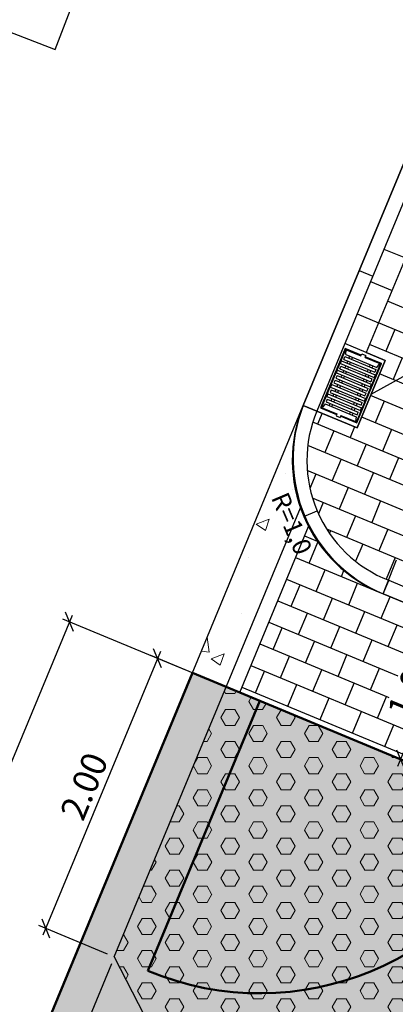
# Model space of a CAD drawing. Units: millimetres. Extents: x 2570325.3 to 2570416, y 5632887.3 to 5632915.9.
# Drawn here: x 2570331.6 to 2570334.2, y 5632905.7 to 5632912.4 of the extents above; entities that cross this region are included whole.
import ezdxf

# ---------------------------------------------------------------- set-up
doc = ezdxf.new("R2010")
doc.units = ezdxf.units.MM
doc.linetypes.add('DASHED', pattern=[0.75, 0.5, -0.25])
doc.linetypes.add('DASHED2', pattern=[0.375, 0.25, -0.125])
for name, color, linetype in [('Bemassung', 4, 'Continuous'), ('Bord', 1, 'Continuous'), ('Ebene 104', 250, 'Continuous'), ('Ebene 121', 1, 'Continuous'), ('Ebene 701', 250, 'Continuous'), ('Pflaster', 250, 'Continuous'), ('Rinne', 2, 'Continuous'), ('Schraff-Rasengitter', 57, 'Continuous'), ('Schraffur-Grün', 93, 'Continuous'), ('Sinkkasten', 250, 'Continuous'), ('Text', 6, 'Continuous')]:
    doc.layers.add(name, color=color, linetype=linetype)
for name, color, linetype, lineweight in [('Kanal-RW', 170, 'DASHED', 25), ('Mulde-Zaun', 5, 'ZAUN', 5), ('Schraffur', 250, 'Continuous', 5)]:
    doc.layers.add(name, color=color, linetype=linetype, lineweight=lineweight)
doc.styles.add('025-50', font='arial.ttf', dxfattribs={"height": 0.125})
doc.styles.add('035-50', font='arial.ttf', dxfattribs={"height": 0.175})
doc.linetypes.add('ZAUN', pattern='A,2,[148,bauleit.shx,S=1,R=0,X=0,Y=0],2', length=4)
doc.dimstyles.new('BEM-035-50-BEIDE', dxfattribs={"dimtxt": 0.175, "dimasz": 0.1, "dimexe": 0.05, "dimexo": 0.05, "dimgap": 0.04, "dimtad": 1, "dimzin": 4, "dimdsep": 46, "dimtxsty": '035-50', "dimblk1": 'OBLIQUE', "dimblk2": 'OBLIQUE', "dimsah": 1, "dimcen": -1.5, "dimdle": 0.05, "dimclrd": 256, "dimclre": 256, "dimclrt": 256, "dimaunit": 2, "dimadec": 0, "dimazin": 0, "dimtfac": 1, "dimtmove": 2, "dimatfit": 3, "dimldrblk": 'OBLIQUE', "dimfxl": 1, "dimtolj": 1, "dimtzin": 4, "dimlwd": -1, "dimlwe": -1, "dimarcsym": 0})

# ---------------------------------------------------------------- blocks, each defined once
blk = doc.blocks.new('_Oblique')
at = {"color": 0, "linetype": 'ByBlock', "lineweight": -2}
blk.add_line((-0.5, -0.5), (0.5, 0.5), dxfattribs=at)
blk = doc.blocks.new('*D12')
at = {"layer": 'Bemassung', "transparency": 16777216}
for p, q in [((2570334.1985, 5632907.3118), (2570334.62, 5632908.328)), ((2570334.8228, 5632908.1898), (2570334.5546, 5632908.301)), ((2570334.4396, 5632907.2659), (2570334.1714, 5632907.3771))]:
    blk.add_line(p, q, dxfattribs=at)
at = {"layer": 'Defpoints', "color": 0, "transparency": 16777216}
for p in [(2570334.6008, 5632908.2818), (2570334.869, 5632908.1706), (2570334.4858, 5632907.2467)]:
    blk.add_point(p, dxfattribs=at)
at = {"layer": 'Bemassung', "transparency": 16777216, "xscale": 0.1, "yscale": 0.1, "zscale": 0.1}
for p, rotation in [((2570334.6008, 5632908.2818), 67.47205804397983), ((2570334.2176, 5632907.358), 247.4720580439798)]:
    blk.add_blockref('_Oblique', p, dxfattribs=dict(at, rotation=rotation))
at = {"layer": 'Bemassung', "transparency": 16777216, "insert": (2570334.2897, 5632907.8695), "char_height": 0.175, "attachment_point": 5, "rotation": 67.47206, "style": '035-50', "bg_fill": 3, "box_fill_scale": 1.1, "bg_fill_color": 256, "bg_fill_true_color": 13158600, "bg_fill_transparency": 0}
blk.add_mtext('\\A1;1.00', dxfattribs=at)
blk = doc.blocks.new('*D35')
at = {"layer": 'Bemassung', "transparency": 16777216}
for p, q in [((2570329.4672, 5632902.3139), (2570331.9699, 5632908.3453)), ((2570332.7458, 5632907.9692), (2570331.9046, 5632908.3182)), ((2570330.2818, 5632902.0301), (2570329.4402, 5632902.3793))]:
    blk.add_line(p, q, dxfattribs=at)
at = {"layer": 'Defpoints', "color": 0, "transparency": 16777216}
for p in [(2570331.9508, 5632908.2991), (2570332.792, 5632907.95), (2570330.328, 5632902.0109)]:
    blk.add_point(p, dxfattribs=at)
at = {"layer": 'Bemassung', "transparency": 16777216, "xscale": 0.1, "yscale": 0.1, "zscale": 0.1}
for p, rotation in [((2570331.9508, 5632908.2991), 67.46420176317335), ((2570329.4864, 5632902.3601), 247.4642017631734)]:
    blk.add_blockref('_Oblique', p, dxfattribs=dict(at, rotation=rotation))
at = {"layer": 'Bemassung', "transparency": 16777216, "insert": (2570330.5991, 5632905.3792), "char_height": 0.175, "attachment_point": 5, "rotation": 67.4642, "style": '035-50'}
blk.add_mtext('\\A1;6.43', dxfattribs=at)
blk = doc.blocks.new('*D64')
at = {"layer": 'Bemassung', "transparency": 16777216}
for p, q in [((2570332.5724, 5632908.0952), (2570331.7678, 5632906.1553)), ((2570332.9771, 5632907.8732), (2570332.5071, 5632908.0681)), ((2570332.2108, 5632906.0257), (2570331.7408, 5632906.2207))]:
    blk.add_line(p, q, dxfattribs=at)
at = {"layer": 'Defpoints', "color": 0, "transparency": 16777216}
for p in [(2570333.0233, 5632907.854), (2570331.787, 5632906.2015), (2570332.257, 5632906.0066)]:
    blk.add_point(p, dxfattribs=at)
at = {"layer": 'Bemassung', "transparency": 16777216, "xscale": 0.1, "yscale": 0.1, "zscale": 0.1}
for p, rotation in [((2570332.5532, 5632908.049), 67.47205801312651), ((2570331.787, 5632906.2015), 247.4720580131265)]:
    blk.add_blockref('_Oblique', p, dxfattribs=dict(at, rotation=rotation))
at = {"layer": 'Bemassung', "transparency": 16777216, "insert": (2570332.0506, 5632907.1748), "char_height": 0.175, "attachment_point": 5, "rotation": 67.47206, "style": '035-50'}
blk.add_mtext('\\A1;2.00', dxfattribs=at)
blk = doc.blocks.new('*D66')
at = {"layer": 'Bemassung', "transparency": 16777216}
blk.add_line((2570332.2378, 5632905.9604), (2570331.8679, 5632905.0686), dxfattribs=at)
blk.add_arc((2570332.257, 5632906.0066), 0.9654, 256.38328, 288.37875, dxfattribs=at)
for points in [[(2570332.0219, 5632905.0445), (2570332.0374, 5632905.0921), (2570331.8871, 5632905.1148)], [(2570332.5517, 5632905.1134), (2570332.5711, 5632905.0674), (2570332.6996, 5632905.1486)]]:
    blk.add_solid(points, dxfattribs=at)
at = {"layer": 'Defpoints', "color": 0, "transparency": 16777216}
for p in [(2570333.5313, 5632909.0788), (2570332.257, 5632906.0066), (2570332.257, 5632906.0066), (2570332.1574, 5632905.0463), (2570333.8234, 5632902.9703)]:
    blk.add_point(p, dxfattribs=at)
at = {"layer": 'Bemassung', "transparency": 16777216, "insert": (2570332.2907, 5632905.1951), "char_height": 0.175, "attachment_point": 5, "rotation": 2.38102, "style": '035-50'}
blk.add_mtext('\\A1;55g', dxfattribs=at)
blk = doc.blocks.new('Sinkkasten 30-50 für Detail')
at = {"layer": 'Sinkkasten'}
for p, q in [((0.135, 0.465), (0.135, 0.4801)), ((0.135, 0.4801), (0.165, 0.4801)), ((0.165, 0.465), (0.165, 0.4801)), ((0.135, 0.47), (0.015, 0.47)), ((0.015, 0.47), (0.135, 0.47)), ((0.015, 0.47), (0.015, 0.03)), ((0.02, 0.47), (0.02, 0.03)), ((0.035, 0.4325), (0.0263, 0.465)), ((0.0263, 0.465), (0.135, 0.465)), ((0.035, 0.4325), (0.265, 0.4325)), ((0.035, 0.4175), (0.265, 0.4175)), ((0.035, 0.3975), (0.035, 0.4175)), ((0.0643, 0.4325), (0.0643, 0.4175)), ((0.0843, 0.4325), (0.0843, 0.4175)), ((0.285, 0.47), (0.165, 0.47)), ((0.165, 0.47), (0.285, 0.47)), ((0.165, 0.465), (0.2737, 0.465)), ((0.2157, 0.4325), (0.2157, 0.4175)), ((0.2357, 0.4325), (0.2357, 0.4175)), ((0.265, 0.4325), (0.2737, 0.465)), ((0.265, 0.4175), (0.265, 0.3975)), ((0.28, 0.03), (0.28, 0.47)), ((0.285, 0.03), (0.285, 0.47)), ((0.025, 0.3825), (0.275, 0.3825)), ((0.025, 0.3625), (0.025, 0.3825)), ((0.025, 0.3625), (0.275, 0.3625)), ((0.035, 0.3975), (0.265, 0.3975)), ((0.035, 0.3475), (0.265, 0.3475)), ((0.035, 0.3275), (0.035, 0.3475)), ((0.0643, 0.3975), (0.0643, 0.3825)), ((0.0643, 0.3625), (0.0643, 0.3475)), ((0.0843, 0.3975), (0.0843, 0.3825)), ((0.0843, 0.3625), (0.0843, 0.3475)), ((0.2157, 0.3975), (0.2157, 0.3825)), ((0.2157, 0.3625), (0.2157, 0.3475)), ((0.2357, 0.3975), (0.2357, 0.3825)), ((0.2357, 0.3625), (0.2357, 0.3475)), ((0.265, 0.3475), (0.265, 0.3275)), ((0.275, 0.3825), (0.275, 0.3625)), ((0.025, 0.3125), (0.275, 0.3125)), ((0.025, 0.2925), (0.025, 0.3125)), ((0.025, 0.2925), (0.275, 0.2925)), ((0.035, 0.3275), (0.265, 0.3275)), ((0.035, 0.2775), (0.265, 0.2775)), ((0.035, 0.2775), (0.265, 0.2775)), ((0.035, 0.2775), (0.035, 0.2575)), ((0.0643, 0.3275), (0.0643, 0.3125)), ((0.0643, 0.2925), (0.0643, 0.2775)), ((0.0843, 0.3275), (0.0843, 0.3125)), ((0.0843, 0.2925), (0.0843, 0.2775)), ((0.2157, 0.3275), (0.2157, 0.3125)), ((0.2157, 0.2925), (0.2157, 0.2775)), ((0.2357, 0.3275), (0.2357, 0.3125)), ((0.2357, 0.2925), (0.2357, 0.2775)), ((0.265, 0.2575), (0.265, 0.2775)), ((0.275, 0.3125), (0.275, 0.2925)), ((0.025, 0.2075), (0.025, 0.1875)), ((0.025, 0.2075), (0.275, 0.2075)), ((0.035, 0.2575), (0.265, 0.2575)), ((0.035, 0.2425), (0.035, 0.2225)), ((0.035, 0.2425), (0.265, 0.2425)), ((0.035, 0.2225), (0.265, 0.2225)), ((0.0643, 0.2425), (0.0643, 0.2575)), ((0.0643, 0.2075), (0.0643, 0.2225)), ((0.0843, 0.2425), (0.0843, 0.2575)), ((0.0843, 0.2075), (0.0843, 0.2225)), ((0.2157, 0.2425), (0.2157, 0.2575)), ((0.2157, 0.2075), (0.2157, 0.2225)), ((0.2357, 0.2425), (0.2357, 0.2575)), ((0.2357, 0.2075), (0.2357, 0.2225)), ((0.265, 0.2225), (0.265, 0.2425)), ((0.275, 0.1875), (0.275, 0.2075)), ((0.025, 0.1875), (0.275, 0.1875)), ((0.025, 0.1375), (0.025, 0.1175)), ((0.025, 0.1375), (0.275, 0.1375)), ((0.035, 0.1725), (0.035, 0.1525)), ((0.035, 0.1725), (0.265, 0.1725)), ((0.035, 0.1525), (0.265, 0.1525)), ((0.0643, 0.1725), (0.0643, 0.1875)), ((0.0643, 0.1375), (0.0643, 0.1525)), ((0.0843, 0.1725), (0.0843, 0.1875)), ((0.0843, 0.1375), (0.0843, 0.1525)), ((0.2157, 0.1725), (0.2157, 0.1875)), ((0.2157, 0.1375), (0.2157, 0.1525)), ((0.2357, 0.1725), (0.2357, 0.1875)), ((0.2357, 0.1375), (0.2357, 0.1525)), ((0.265, 0.1525), (0.265, 0.1725)), ((0.275, 0.1175), (0.275, 0.1375)), ((0.025, 0.1175), (0.275, 0.1175)), ((0.035, 0.0675), (0.0263, 0.035)), ((0.035, 0.1025), (0.035, 0.0825)), ((0.035, 0.1025), (0.265, 0.1025)), ((0.035, 0.0825), (0.265, 0.0825)), ((0.035, 0.0675), (0.265, 0.0675)), ((0.0643, 0.1025), (0.0643, 0.1175)), ((0.0643, 0.0675), (0.0643, 0.0825)), ((0.0843, 0.1025), (0.0843, 0.1175)), ((0.0843, 0.0675), (0.0843, 0.0825)), ((0.2157, 0.1025), (0.2157, 0.1175)), ((0.2157, 0.0675), (0.2157, 0.0825)), ((0.2357, 0.1025), (0.2357, 0.1175)), ((0.2357, 0.0675), (0.2357, 0.0825)), ((0.265, 0.0825), (0.265, 0.1025)), ((0.265, 0.0675), (0.2737, 0.035)), ((0.015, 0.03), (0.135, 0.03)), ((0.0263, 0.035), (0.135, 0.035)), ((0.135, 0.035), (0.135, 0.0199)), ((0.135, 0.0199), (0.165, 0.0199)), ((0.165, 0.035), (0.2737, 0.035)), ((0.165, 0.035), (0.165, 0.0199)), ((0.165, 0.03), (0.285, 0.03))]:
    blk.add_line(p, q, dxfattribs=at)
blk.add_lwpolyline([(0, 0.5), (0, 0), (0.3, 0), (0.3, 0.5)], close=True, dxfattribs=at)

msp = doc.modelspace()

# ---------------------------------------------------------------- hatches: boundary and pattern name
at = {"layer": 'Schraff-Rasengitter'}
msp.add_hatch(color=256, dxfattribs=at).paths.add_polyline_path([(2570335.6008, 5632903.8873), (2570335.5568, 5632903.9726), (2570334.6681, 5632903.5141), (2570334.7121, 5632903.4288), (2570333.8234, 5632902.9703), (2570332.257, 5632906.0066), (2570333.0232, 5632907.854), (2570337.1795, 5632906.129), (2570336.462, 5632904.3992), (2570336.4895, 5632904.3458)])
at = {"layer": 'Schraffur'}
h = msp.add_hatch(dxfattribs=at)
h.set_pattern_fill('AR-CONC', color=256, scale=0.005, style=0)
h.set_pattern_definition([(50, (2570326.584, 5632887.8748), (0.910923, -0.079695), [0.09525, -1.04775]), (355, (2570326.584, 5632887.8748), (-0.176214, 0.955283), [0.0762, -0.8382]), (100.451, (2570326.6599, 5632887.86815), (0.734713, 0.875583), [0.08095, -0.89045]), (46.1842, (2570326.584, 5632888.1288), (1.355395, -0.210212), [0.142875, -1.571625]), (96.6356, (2570326.697, 5632888.1113), (1.18702, 1.237128), [0.121425, -1.335675]), (351.184, (2570326.584, 5632888.1288), (1.187023, 1.237126), [0.1143, -1.2573]), (21, (2570326.711, 5632888.0653), (0.758074, -0.511328), [0.09525, -1.04775]), (326, (2570326.711, 5632888.0653), (0.30901, 0.92094), [0.0762, -0.8382]), (71.4514, (2570326.7742, 5632888.0227), (1.067082, 0.409614), [0.08095, -0.89045]), (37.5, (2570326.584, 5632887.8748), (0.015443, 0.4227752), [0, -0.82804, 0, -0.8509, 0, -0.841375]), (7.5, (2570326.584, 5632887.8748), (0.3340983, 0.500903), [0, -0.48514, 0, -0.80899, 0, -0.320675]), (327.5, (2570326.3008, 5632887.8748), (0.677953, -0.0286437), [0, -0.3175, 0, -0.9906, 0, -1.31445]), (317.5, (2570326.1738, 5632887.8748), (0.740646, 0.1271325), [0, -0.41275, 0, -0.65786, 0, -0.93345])])
edge = h.paths.add_edge_path()
edge.add_arc((2570351.133, 5632907.3996), 4, 79.92075, 117.28998)
edge.add_line((2570349.299, 5632910.9544), (2570336.4895, 5632904.3458))
edge.add_line((2570336.4895, 5632904.3458), (2570336.462, 5632904.3992))
edge.add_line((2570336.462, 5632904.3992), (2570337.1795, 5632906.129))
edge.add_line((2570337.1795, 5632906.129), (2570337.806, 5632905.8689))
edge.add_line((2570337.806, 5632905.8689), (2570350.0375, 5632912.1793))
edge.add_line((2570350.0375, 5632912.1793), (2570359.3752, 5632910.5195))
edge.add_line((2570359.3752, 5632910.5195), (2570355.3501, 5632887.8748))
edge.add_line((2570355.3501, 5632887.8748), (2570326.584, 5632892.988))
edge.add_line((2570326.584, 5632892.988), (2570332.7924, 5632907.9499))
edge.add_line((2570332.7924, 5632907.9499), (2570333.0232, 5632907.854))
edge.add_line((2570333.0232, 5632907.854), (2570332.257, 5632906.0066))
edge.add_line((2570332.257, 5632906.0066), (2570333.8234, 5632902.9703))
edge.add_line((2570333.8234, 5632902.9703), (2570332.8847, 5632902.486))
edge.add_arc((2570335.1772, 5632898.0425), 5, 117.28998, 157.46557)
edge.add_line((2570330.5589, 5632899.9587), (2570330.3704, 5632899.5043))
edge.add_arc((2570334.9886, 5632897.5881), 5, 157.46557, 259.92086)
edge.add_line((2570334.1136, 5632892.6653), (2570349.6177, 5632889.9094))
edge.add_arc((2570350.4927, 5632894.8322), 5, 259.92086, 349.92086)
edge.add_line((2570355.4155, 5632893.9572), (2570357.5901, 5632906.1909))
edge.add_arc((2570353.6619, 5632906.9493), 4.0007, 349.07231, 439.91631)
edge.add_line((2570354.3624, 5632910.8883), (2570351.833, 5632911.3379))
h = msp.add_hatch(dxfattribs=at)
h.set_pattern_fill('AR-SAND', color=256, scale=0.0075, style=0)
h.set_pattern_definition([(37.5, (2570329.99586, 5632889.9094), (-0.0120002, 0.36706), [0, -0.28956, 0, -0.32385, 0, -0.3095625]), (7.5, (2570329.99586, 5632889.9094), (0.3371425, 0.537619), [0, -0.15621, 0, -0.260985, 0, -0.1000125]), (327.5, (2570329.76154, 5632889.9094), (0.5932443, 0.001078), [0, -0.09525, 0, -0.3429, 0, -0.447675]), (317.5, (2570329.76154, 5632889.9094), (0.572667, 0.167197), [0, -0.047625, 0, -0.22479, 0, -0.257175])])
edge = h.paths.add_edge_path()
edge.add_line((2570337.5953, 5632900.0215), (2570335.6008, 5632903.8873))
edge.add_line((2570335.6008, 5632903.8873), (2570349.299, 5632910.9544))
edge.add_arc((2570351.133, 5632907.3996), 4, 79.92075, 117.28998, ccw=False)
edge.add_line((2570351.833, 5632911.3379), (2570354.3624, 5632910.8883))
edge.add_arc((2570353.6623, 5632906.95), 4, -10.07914, 79.92075, ccw=False)
edge.add_line((2570357.6006, 5632906.25), (2570355.4155, 5632893.9572))
edge.add_arc((2570350.4927, 5632894.8322), 5, 259.92086, 349.92086, ccw=False)
edge.add_line((2570349.6177, 5632889.9094), (2570334.1136, 5632892.6653))
edge.add_arc((2570334.9886, 5632897.5881), 5, 157.46557, 259.92086, ccw=False)
edge.add_line((2570330.3704, 5632899.5043), (2570330.5589, 5632899.9587))
edge.add_arc((2570335.1772, 5632898.0425), 5, 117.28998, 157.46557, ccw=False)
edge.add_line((2570332.8847, 5632902.486), (2570334.7121, 5632903.4288))
edge.add_line((2570334.7121, 5632903.4288), (2570336.7066, 5632899.563))
edge.add_line((2570336.7066, 5632899.563), (2570334.8792, 5632898.6202))
edge.add_arc((2570335.1772, 5632898.0425), 0.65, 117.28998, 157.46557)
edge.add_line((2570334.5768, 5632898.2916), (2570334.3883, 5632897.8372))
edge.add_arc((2570334.9886, 5632897.5881), 0.65, 157.46557, 259.92086)
edge.add_line((2570334.8749, 5632896.9481), (2570350.379, 5632894.1923))
edge.add_arc((2570350.4927, 5632894.8322), 0.65, 259.92086, 349.92086)
edge.add_line((2570351.1327, 5632894.7185), (2570353.3072, 5632906.9522))
edge.add_arc((2570352.6673, 5632907.066), 0.65, 349.92086, 477.28998)
edge.add_line((2570352.3692, 5632907.6436), (2570337.5953, 5632900.0215))
h = msp.add_hatch(dxfattribs=at)
h.set_pattern_fill('AR-CONC', color=256, scale=0.005, style=0)
h.set_pattern_definition([(50, (2570332.79216, 5632907.854), (0.91092, -0.0797), [0.09525, -1.04775]), (355, (2570332.7922, 5632907.854), (-0.1762, 0.9553), [0.0762, -0.8382]), (100.45, (2570332.8681, 5632907.8474), (0.7347, 0.8756), [0.08095, -0.89045]), (46.184, (2570332.7922, 5632908.108), (1.3554, -0.2102), [0.1429, -1.5716]), (96.636, (2570332.9051, 5632908.0905), (1.187, 1.2371), [0.1214, -1.3357]), (351.18, (2570332.7922, 5632908.108), (1.187, 1.2371), [0.1143, -1.2573]), (21, (2570332.91916, 5632908.0445), (0.75807, -0.51133), [0.09525, -1.04775]), (326, (2570332.9192, 5632908.0445), (0.309, 0.92094), [0.0762, -0.8382]), (71.45, (2570332.9823, 5632908.0019), (1.0671, 0.4096), [0.08095, -0.89045]), (37.5, (2570332.79216, 5632907.854), (0.015443, 0.422775), [0, -0.82804, 0, -0.8509, 0, -0.841375]), (7.5, (2570332.79216, 5632907.854), (0.3341, 0.5009), [0, -0.48514, 0, -0.80899, 0, -0.320675]), (327.5, (2570332.50895, 5632907.854), (0.677953, -0.028644), [0, -0.3175, 0, -0.9906, 0, -1.31445]), (317.5, (2570332.38195, 5632907.854), (0.74065, 0.12713), [0, -0.41275, 0, -0.65786, 0, -0.93345])])
h.paths.add_polyline_path([(2570333.5313, 5632909.0788, -0.18463), (2570333.551, 5632909.7789), (2570332.7922, 5632907.9499), (2570333.0233, 5632907.854)])
h.paths.add_polyline_path([(2570333.2567, 5632909.1594), (2570333.4704, 5632908.6569), (2570333.6777, 5632908.7451), (2570333.4641, 5632909.2476)], flags=9)
h = msp.add_hatch(dxfattribs=at)
h.set_pattern_fill('HEX', color=256, scale=0.02, style=0)
h.set_pattern_definition([(0, (2570332.25697, 5632902.97031), (0, 0.1099852), [0.0635, -0.127]), (120, (2570332.25697, 5632902.97031), (-0.09525, -0.0549926), [0.0635, -0.127]), (60, (2570332.32047, 5632902.97031), (-0.09525, 0.0549926), [0.0635, -0.127])])
h.paths.add_polyline_path([(2570335.6008, 5632903.8873), (2570335.5568, 5632903.9726), (2570334.6681, 5632903.5141), (2570334.7121, 5632903.4288), (2570333.8234, 5632902.9703), (2570332.257, 5632906.0066), (2570333.0232, 5632907.854), (2570337.1795, 5632906.129), (2570336.462, 5632904.3992), (2570336.4895, 5632904.3458)])
at = {"layer": 'Schraffur-Grün'}
h = msp.add_hatch(color=256, dxfattribs=at)
edge = h.paths.add_edge_path()
edge.add_arc((2570351.133, 5632907.3996), 4, 79.92075, 117.28998)
edge.add_line((2570349.299, 5632910.9544), (2570336.4895, 5632904.3458))
edge.add_line((2570336.4895, 5632904.3458), (2570336.462, 5632904.3992))
edge.add_line((2570336.462, 5632904.3992), (2570337.1795, 5632906.129))
edge.add_line((2570337.1795, 5632906.129), (2570337.806, 5632905.8689))
edge.add_line((2570337.806, 5632905.8689), (2570350.0375, 5632912.1793))
edge.add_line((2570350.0375, 5632912.1793), (2570359.3752, 5632910.5195))
edge.add_line((2570359.3752, 5632910.5195), (2570355.3501, 5632887.8748))
edge.add_line((2570355.3501, 5632887.8748), (2570326.584, 5632892.988))
edge.add_line((2570326.584, 5632892.988), (2570332.7924, 5632907.9499))
edge.add_line((2570332.7924, 5632907.9499), (2570333.0232, 5632907.854))
edge.add_line((2570333.0232, 5632907.854), (2570332.257, 5632906.0066))
edge.add_line((2570332.257, 5632906.0066), (2570333.8234, 5632902.9703))
edge.add_line((2570333.8234, 5632902.9703), (2570332.8847, 5632902.486))
edge.add_arc((2570335.1772, 5632898.0425), 5, 117.28998, 157.46557)
edge.add_line((2570330.5589, 5632899.9587), (2570330.3704, 5632899.5043))
edge.add_arc((2570334.9886, 5632897.5881), 5, 157.46557, 259.92086)
edge.add_line((2570334.1136, 5632892.6653), (2570349.6177, 5632889.9094))
edge.add_arc((2570350.4927, 5632894.8322), 5, 259.92086, 349.92086)
edge.add_line((2570355.4155, 5632893.9572), (2570357.5901, 5632906.1909))
edge.add_arc((2570353.6619, 5632906.9493), 4.0007, 349.07231, 439.91631)
edge.add_line((2570354.3624, 5632910.8883), (2570351.833, 5632911.3379))

# ---------------------------------------------------------------- linework, layer by layer
at = {"layer": 'Bord', "linetype": 'ByBlock'}
for p, q in [((2570336.0589, 5632915.8228), (2570333.551, 5632909.779)), ((2570336.1672, 5632915.8228), (2570333.6434, 5632909.7407)), ((2570332.257, 5632906.0066), (2570333.5313, 5632909.0788)), ((2570333.1156, 5632907.8156), (2570333.5865, 5632908.951)), ((2570334.1364, 5632908.5828), (2570337.3703, 5632907.2414)), ((2570334.099, 5632908.49), (2570337.332, 5632907.149)), ((2570332.257, 5632906.0066), (2570333.8234, 5632902.9703))]:
    msp.add_line(p, q, dxfattribs=at)
at = {"layer": 'Bord', "color": 7}
for p, q in [((2570333.9343, 5632910.7026), (2570334.0266, 5632910.6643)), ((2570333.551, 5632909.779), (2570333.6434, 5632909.7407)), ((2570333.5543, 5632909.0194), (2570333.6465, 5632909.0581)), ((2570334.099, 5632908.49), (2570334.1373, 5632908.5824))]:
    msp.add_line(p, q, dxfattribs=at)
at = {"layer": 'Bord', "color": 4, "linetype": 'DASHED2'}
msp.add_line((2570336.948, 5632906.225), (2570332.792, 5632907.95), dxfattribs=at)
at = {"layer": 'Bord', "linetype": 'ByBlock'}
for radius, end in [(0.9807, 248.60029), (0.8807, 248.66262)]:
    msp.add_arc((2570334.4568, 5632909.4031), radius, 157.46387, end, dxfattribs=at)
at = {"layer": 'Ebene 104'}
for p, q in [((2570333.551, 5632909.779), (2570335.9134, 5632915.472)), ((2570331.326, 5632904.416), (2570333.551, 5632909.779))]:
    msp.add_line(p, q, dxfattribs=at)
at = {"layer": 'Ebene 121'}
for p, q in [((2570331.851, 5632912.215), (2570333.11, 5632915.481)), ((2570325.6625, 5632914.6007), (2570331.851, 5632912.215))]:
    msp.add_line(p, q, dxfattribs=at)
at = {"layer": 'Ebene 701'}
for p, q in [((2570333.551, 5632909.779), (2570336.0589, 5632915.8228)), ((2570333.551, 5632909.779), (2570335.9134, 5632915.472)), ((2570337.332, 5632907.149), (2570334.099, 5632908.49))]:
    msp.add_line(p, q, dxfattribs=at)
msp.add_arc((2570334.4819, 5632909.4138), 1, 158.57893, 247.48523, dxfattribs=at)
at = {"layer": 'Kanal-RW', "linetype": 'DASHED2'}
msp.add_line((2570334.0163, 5632909.8566), (2570340.3048, 5632913.2912), dxfattribs=at)
at = {"layer": 'Mulde-Zaun', "lineweight": 50}
msp.add_line((2570333.2542, 5632907.7582), (2570332.4875, 5632905.911), dxfattribs=at)
at = {"layer": 'Mulde-Zaun', "lineweight": 50, "ltscale": 0.1}
msp.add_lwpolyline([(2570332.7924, 5632907.9499), (2570337.806, 5632905.8689), (2570350.0375, 5632912.1793), (2570359.3752, 5632910.5195), (2570355.3501, 5632887.8748), (2570326.584, 5632892.988)], close=True, dxfattribs=at)
at = {"layer": 'Mulde-Zaun', "linetype": 'Continuous', "lineweight": 50}
msp.add_arc((2570333.2542, 5632907.7582), 2, 247.45849, 337.45849, dxfattribs=at)
at = {"layer": 'Pflaster'}
for p, q in [((2570338.3864, 5632908.7248), (2570334.1283, 5632910.4918)), ((2570338.7504, 5632908.4005), (2570334.0669, 5632910.344)), ((2570334.1778, 5632910.298), (2570334.1164, 5632910.1502)), ((2570338.7528, 5632908.2263), (2570334.0056, 5632910.1962)), ((2570334.2273, 5632910.1042), (2570334.166, 5632909.9564)), ((2570334.0551, 5632910.0024), (2570333.9938, 5632909.8546)), ((2570338.6915, 5632908.0785), (2570334.0736, 5632909.9947)), ((2570338.6301, 5632907.9308), (2570334.0123, 5632909.847)), ((2570334.1046, 5632909.8086), (2570334.0433, 5632909.6609)), ((2570333.6803, 5632909.7253), (2570333.6495, 5632909.6511)), ((2570338.5688, 5632907.783), (2570333.951, 5632909.6992)), ((2570338.5023, 5632907.6374), (2570333.6159, 5632909.665)), ((2570333.7603, 5632909.6051), (2570333.699, 5632909.4573)), ((2570333.902, 5632909.6334), (2570333.8712, 5632909.5591)), ((2570334.1542, 5632909.6149), (2570334.0928, 5632909.4671)), ((2570338.4107, 5632907.5022), (2570333.5821, 5632909.5058)), ((2570333.982, 5632909.5131), (2570333.9207, 5632909.3653)), ((2570333.8098, 5632909.4113), (2570333.7494, 5632909.2656)), ((2570334.2037, 5632909.4211), (2570334.1423, 5632909.2733)), ((2570338.2887, 5632907.3795), (2570333.5788, 5632909.3339)), ((2570333.6377, 5632909.3095), (2570333.5971, 5632909.2118)), ((2570334.0315, 5632909.3193), (2570333.9702, 5632909.1715)), ((2570333.8593, 5632909.2175), (2570333.798, 5632909.0697)), ((2570338.1278, 5632907.2731), (2570333.6145, 5632909.1459)), ((2570333.6872, 5632909.1157), (2570333.6551, 5632909.0385)), ((2570334.081, 5632909.1255), (2570334.0197, 5632908.9777)), ((2570333.9089, 5632909.0237), (2570333.8475, 5632908.876)), ((2570337.9038, 5632907.1928), (2570333.7128, 5632908.9319)), ((2570334.1305, 5632908.9318), (2570334.0692, 5632908.784)), ((2570333.5599, 5632908.8868), (2570333.6463, 5632908.851)), ((2570333.7367, 5632908.9219), (2570333.73, 5632908.9058)), ((2570333.591, 5632908.7007), (2570333.6507, 5632908.8446)), ((2570333.9584, 5632908.83), (2570333.9098, 5632908.7129)), ((2570333.4986, 5632908.739), (2570334.099, 5632908.49)), ((2570334.18, 5632908.738), (2570334.1187, 5632908.5902)), ((2570333.6405, 5632908.507), (2570333.7018, 5632908.6547)), ((2570333.8127, 5632908.6088), (2570333.8295, 5632908.6493)), ((2570333.4373, 5632908.5912), (2570337.4092, 5632906.9438)), ((2570333.4684, 5632908.4051), (2570333.5297, 5632908.5529)), ((2570333.8622, 5632908.415), (2570333.9235, 5632908.5628)), ((2570333.6901, 5632908.3132), (2570333.7514, 5632908.461)), ((2570334.0839, 5632908.323), (2570334.1452, 5632908.4708)), ((2570333.376, 5632908.4435), (2570337.3479, 5632906.796)), ((2570333.5179, 5632908.2114), (2570333.5792, 5632908.3592)), ((2570333.9117, 5632908.2212), (2570333.9731, 5632908.369)), ((2570333.3147, 5632908.2957), (2570337.2866, 5632906.6482)), ((2570333.3458, 5632908.1096), (2570333.4071, 5632908.2573)), ((2570333.7396, 5632908.1194), (2570333.8009, 5632908.2672)), ((2570334.1334, 5632908.1293), (2570334.1947, 5632908.2771)), ((2570333.2534, 5632908.1479), (2570337.2253, 5632906.5004)), ((2570333.5675, 5632908.0176), (2570333.6288, 5632908.1654)), ((2570333.9613, 5632908.0275), (2570334.0226, 5632908.1753)), ((2570333.3953, 5632907.9158), (2570333.4566, 5632908.0636)), ((2570333.7891, 5632907.9257), (2570333.8504, 5632908.0734)), ((2570333.1921, 5632908.0001), (2570337.164, 5632906.3526)), ((2570333.2232, 5632907.814), (2570333.2845, 5632907.9618)), ((2570333.617, 5632907.8238), (2570333.6783, 5632907.9716)), ((2570334.0108, 5632907.8337), (2570334.0721, 5632907.9815)), ((2570333.4449, 5632907.722), (2570333.5062, 5632907.8698)), ((2570333.8387, 5632907.7319), (2570333.9, 5632907.8797)), ((2570334.0604, 5632907.6399), (2570334.1217, 5632907.7877)), ((2570333.6665, 5632907.6301), (2570333.7278, 5632907.7779)), ((2570333.8882, 5632907.5381), (2570333.9495, 5632907.6859)), ((2570334.1099, 5632907.4462), (2570334.1712, 5632907.594))]:
    msp.add_line(p, q, dxfattribs=at)
at = {"layer": 'Pflaster', "color": 2}
msp.add_line((2570333.1308, 5632907.8523), (2570337.1027, 5632906.2048), dxfattribs=at)
at = {"layer": 'Rinne'}
for p, q in [((2570336.3404, 5632915.8228), (2570333.9828, 5632910.1412)), ((2570334.1033, 5632910.849), (2570334.2511, 5632910.7877)), ((2570334.0113, 5632910.6274), (2570334.1591, 5632910.566)), ((2570333.9193, 5632910.4057), (2570334.0671, 5632910.3444)), ((2570333.9828, 5632910.1412), (2570334.1121, 5632910.0875)), ((2570334.1121, 5632910.0875), (2570333.9205, 5632909.6257)), ((2570333.6434, 5632909.7407), (2570333.9205, 5632909.6257))]:
    msp.add_line(p, q, dxfattribs=at)
at = {"layer": 'Text'}
for p, q in [((2570333.9205, 5632909.6257), (2570333.551, 5632909.779)), ((2570334.099, 5632908.49), (2570334.1902, 5632908.7228))]:
    msp.add_line(p, q, dxfattribs=at)

# ---------------------------------------------------------------- block references
at = {"layer": 'Sinkkasten', "rotation": 337.4638684531571}
msp.add_blockref('Sinkkasten 30-50 für Detail', (2570333.6434, 5632909.7407), dxfattribs=at)

# ---------------------------------------------------------------- texts
at = {"layer": 'Text', "style": '025-50'}
msp.add_text('R=1,0', height=0.125, rotation=293.03775, dxfattribs=at).set_placement((2570333.3287, 5632909.1492))

# ---------------------------------------------------------------- dimensions: what is measured, and where the dimension line sits
at = {"layer": 'Bemassung'}
dim = msp.add_angular_dim_2l(base=(2570332.1574, 5632905.0463), line1=((2570332.257, 5632906.0066), (2570333.8234, 5632902.9703)), line2=((2570332.257, 5632906.0066), (2570333.5313, 5632909.0788)), dimstyle='BEM-035-50-BEIDE', override={"dimasz": 0.15}, dxfattribs=at)
dim.commit()
dim.dimension.update_dxf_attribs({"geometry": '*D66', "text_midpoint": (2570332.2907, 5632905.1951)})
dim = msp.add_linear_dim(base=(2570331.9508, 5632908.2991), p1=(2570330.328, 5632902.0109), p2=(2570332.792, 5632907.95), angle=247.4642, dimstyle='BEM-035-50-BEIDE', dxfattribs=at)
dim.commit()
dim.dimension.update_dxf_attribs({"geometry": '*D35', "text_midpoint": (2570330.5991, 5632905.3792)})
dim = msp.add_aligned_dim(p1=(2570333.0233, 5632907.854), p2=(2570332.257, 5632906.0066), distance=-0.5088, dimstyle='BEM-035-50-BEIDE', dxfattribs=at)
dim.commit()
dim.dimension.update_dxf_attribs({"geometry": '*D64', "text_midpoint": (2570332.0506, 5632907.1748)})

# ---------------------------------------------------------------- next in the draw order: dimensions: what is measured, and where the dimension line sits
dim = msp.add_aligned_dim(p1=(2570334.4858, 5632907.2467), p2=(2570334.869, 5632908.1706), distance=0.2903, dimstyle='BEM-035-50-BEIDE', override={"dimtfill": 1}, dxfattribs=at)
dim.commit()
dim.dimension.update_dxf_attribs({"geometry": '*D12', "text_midpoint": (2570334.2897, 5632907.8695)})

doc.saveas('drawing.dxf')
